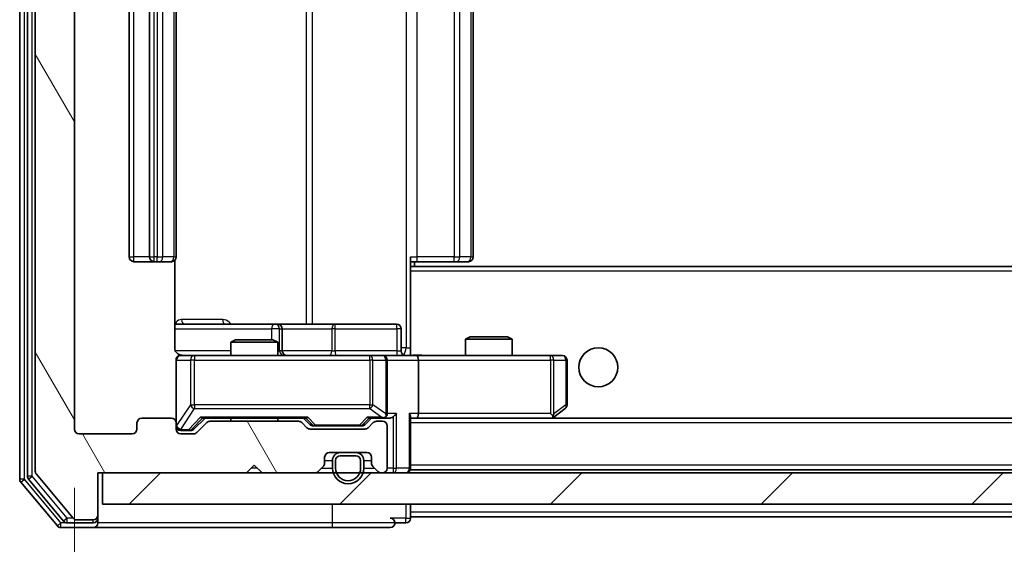
# Model space of a CAD drawing. Units: millimetres. Extents: x 36 to 5570, y 20 to 863.
# Drawn here: x 1945 to 2008, y 655 to 688 of the extents above; entities that cross this region are included whole.
import ezdxf

# ---------------------------------------------------------------- set-up
doc = ezdxf.new("R2010")
doc.units = ezdxf.units.MM
doc.header["$LTSCALE"] = 2.5
doc.layers.get('Defpoints').update_dxf_attribs({"lineweight": 25})
for name, color, linetype, lineweight in [('Dimension (ISO)', 7, 'Continuous', 18), ('Hatch (ISO)', 1, 'Continuous', 18), ('Visible (ISO)', 7, 'Continuous', 35), ('Visible Narrow (ISO)', 7, 'Continuous', 25)]:
    doc.layers.add(name, color=color, linetype=linetype, lineweight=lineweight)
doc.styles.add('Note Text (TK)', font='MS PGothic.ttf')
doc.dimstyles.new('Default - Method 1b (TK)', dxfattribs={"dimscale": 2.5, "dimtxt": 2.5, "dimasz": 2.5, "dimexe": 1, "dimexo": 1.5, "dimgap": 1, "dimtad": 1, "dimrnd": 1e-08, "dimdsep": 46, "dimtxsty": 'Note Text (TK)', "dimcen": 0.09, "dimdle": 5, "dimclrd": 100, "dimclre": 100, "dimclrt": 7, "dimadec": 1, "dimazin": 1, "dimtfac": 1, "dimtmove": 0, "dimatfit": 3, "dimfxl": 1, "dimtolj": 1, "dimlwd": -1, "dimlwe": -1, "dimarcsym": 0})

# ---------------------------------------------------------------- blocks, each defined once
blk = doc.blocks.new('*D36')
at = {"layer": 'Defpoints', "color": 0}
for p in [(1948.059, 662.288), (2141.059, 662.288), (2141.059, 618.069)]:
    blk.add_point(p, dxfattribs=at)
at = {"layer": 'Dimension (ISO)', "color": 100}
for p, q in [((1948.059, 658.538), (1948.059, 615.569)), ((2141.059, 658.538), (2141.059, 615.569)), ((1954.309, 618.069), (2134.809, 618.069))]:
    blk.add_line(p, q, dxfattribs=at)
for points in [[(1954.309, 619.111), (1954.309, 617.028), (1948.059, 618.069)], [(2134.809, 619.111), (2134.809, 617.028), (2141.059, 618.069)]]:
    blk.add_solid(points, dxfattribs=at)
at = {"layer": 'Dimension (ISO)', "color": 7, "insert": (2038.451, 623.694), "char_height": 6.25, "attachment_point": 4, "style": 'Note Text (TK)'}
blk.add_mtext('\\A1;193', dxfattribs=at)

msp = doc.modelspace()

# ---------------------------------------------------------------- hatches: boundary and pattern name
at = {"layer": 'Hatch (ISO)'}
h = msp.add_hatch(dxfattribs=at)
h.set_pattern_fill('ANSI31', color=256, scale=76.2, angle=75.000175, style=0)
h.set_pattern_definition([(120.0002, (980.25, -4), (-8.24888, -4.762525), [])])
edge = h.paths.add_edge_path()
edge.add_line((1962.3845, 662.7883), (1956.733, 662.7883))
edge.add_ellipse((1956.733, 662.4883), major_axis=(-0.3, 0), ratio=1, start_angle=270, end_angle=315)
edge.add_line((1956.5209, 662.7004), (1955.8966, 662.0762))
edge.add_ellipse((1955.6845, 662.2883), major_axis=(-0.2121, -0.2121), ratio=1, start_angle=45, end_angle=90, ccw=False)
edge.add_line((1955.6845, 661.9883), (1954.8588, 661.9883))
edge.add_ellipse((1954.8588, 662.2883), major_axis=(-0.3, 0), ratio=1, start_angle=0, end_angle=90, ccw=False)
edge.add_line((1954.5588, 662.2883), (1954.5588, 662.6883))
edge.add_ellipse((1954.2588, 662.6883), major_axis=(0, 0.3), ratio=1, start_angle=270, end_angle=360)
edge.add_line((1954.2588, 662.9883), (1952.3588, 662.9883))
edge.add_ellipse((1952.3588, 662.6883), major_axis=(-0.3, 0), ratio=1, start_angle=270, end_angle=360)
edge.add_line((1952.0588, 662.6883), (1952.0588, 662.2883))
edge.add_ellipse((1951.7588, 662.2883), major_axis=(0, -0.3), ratio=1, start_angle=0, end_angle=90, ccw=False)
edge.add_line((1951.7588, 661.9883), (1948.3588, 661.9883))
edge.add_ellipse((1948.3588, 662.2883), major_axis=(-0.3, 0), ratio=1, start_angle=0, end_angle=90, ccw=False)
edge.add_line((1948.0588, 662.2883), (1948.0588, 715.6883))
edge.add_ellipse((1948.3588, 715.6883), major_axis=(0, 0.3), ratio=1, start_angle=0, end_angle=90, ccw=False)
edge.add_line((1948.3588, 715.9883), (1951.7588, 715.9883))
edge.add_ellipse((1951.7588, 715.6883), major_axis=(0.3, 0), ratio=1, start_angle=0, end_angle=90, ccw=False)
edge.add_line((1952.0588, 715.6883), (1952.0588, 715.2883))
edge.add_ellipse((1952.3588, 715.2883), major_axis=(0, -0.3), ratio=1, start_angle=270, end_angle=360)
edge.add_line((1952.3588, 714.9883), (1954.2588, 714.9883))
edge.add_ellipse((1954.2588, 715.2883), major_axis=(0.3, 0), ratio=1, start_angle=270, end_angle=360)
edge.add_line((1954.5588, 715.2883), (1954.5588, 715.6883))
edge.add_ellipse((1954.8588, 715.6883), major_axis=(0, 0.3), ratio=1, start_angle=0, end_angle=90, ccw=False)
edge.add_line((1954.8588, 715.9883), (1955.6845, 715.9883))
edge.add_ellipse((1955.6845, 715.6883), major_axis=(0.3, 0), ratio=1, start_angle=45, end_angle=90, ccw=False)
edge.add_line((1955.8966, 715.9004), (1956.5209, 715.2762))
edge.add_ellipse((1956.733, 715.4883), major_axis=(0.2121, -0.2121), ratio=1, start_angle=270, end_angle=315)
edge.add_line((1956.733, 715.1883), (1962.3845, 715.1883))
edge.add_ellipse((1962.3845, 715.4883), major_axis=(0.3, 0), ratio=1, start_angle=270, end_angle=315)
edge.add_line((1962.5966, 715.2762), (1962.9209, 715.6004))
edge.add_ellipse((1963.133, 715.3883), major_axis=(0.2121, 0.2121), ratio=1, start_angle=45, end_angle=90, ccw=False)
edge.add_line((1963.133, 715.6883), (1966.6345, 715.6883))
edge.add_ellipse((1966.6345, 715.3883), major_axis=(0.3, 0), ratio=1, start_angle=45, end_angle=90, ccw=False)
edge.add_line((1966.8466, 715.6004), (1967.1709, 715.2762))
edge.add_ellipse((1967.383, 715.4883), major_axis=(0.2121, -0.2121), ratio=1, start_angle=270, end_angle=315)
edge.add_line((1967.383, 715.1883), (1967.7588, 715.1883))
edge.add_ellipse((1967.7588, 715.4883), major_axis=(0.3, 0), ratio=1, start_angle=270, end_angle=360)
edge.add_line((1968.0588, 715.4883), (1968.0588, 718.1883))
edge.add_ellipse((1967.7588, 718.1883), major_axis=(0, 0.3), ratio=1, start_angle=270, end_angle=360)
edge.add_line((1967.7588, 718.4883), (1967.683, 718.4883))
edge.add_ellipse((1967.683, 718.1883), major_axis=(-0.3, 0), ratio=1, start_angle=270, end_angle=315)
edge.add_line((1967.4709, 718.4004), (1967.1466, 718.0762))
edge.add_ellipse((1967.3588, 717.864), major_axis=(-0.2121, -0.2121), ratio=1, start_angle=270, end_angle=315)
edge.add_line((1967.0588, 717.864), (1967.0588, 717.4883))
edge.add_ellipse((1966.7588, 717.4883), major_axis=(0, -0.3), ratio=1, start_angle=0, end_angle=90, ccw=False)
edge.add_line((1966.7588, 717.1883), (1964.3588, 717.1883))
edge.add_ellipse((1964.3588, 717.4883), major_axis=(-0.3, 0), ratio=1, start_angle=0, end_angle=90, ccw=False)
edge.add_line((1964.0588, 717.4883), (1964.0588, 717.864))
edge.add_ellipse((1963.7588, 717.864), major_axis=(0, 0.3), ratio=1, start_angle=270, end_angle=315)
edge.add_line((1963.9709, 718.0762), (1963.6466, 718.4004))
edge.add_ellipse((1963.4345, 718.1883), major_axis=(-0.2121, 0.2121), ratio=1, start_angle=270, end_angle=315)
edge.add_line((1963.4345, 718.4883), (1960.0588, 718.4883))
edge.add_line((1960.0588, 718.4883), (1959.5588, 717.9883))
edge.add_line((1959.5588, 717.9883), (1959.0588, 718.4883))
edge.add_line((1959.0588, 718.4883), (1949.5588, 718.4883))
edge.add_line((1949.5588, 718.4883), (1949.5588, 721.1883))
edge.add_ellipse((1949.2588, 721.1883), major_axis=(0, 0.3), ratio=1, start_angle=270, end_angle=360)
edge.add_line((1949.2588, 721.4883), (1948.1993, 721.4883))
edge.add_ellipse((1948.1993, 721.1883), major_axis=(-0.3, 0), ratio=1, start_angle=270, end_angle=320.194429)
edge.add_line((1947.9688, 721.3804), (1945.6283, 718.5717))
edge.add_ellipse((1945.8588, 718.3797), major_axis=(-0.1921, -0.2305), ratio=1, start_angle=270, end_angle=309.805571)
edge.add_line((1945.5588, 718.3797), (1945.5588, 659.5969))
edge.add_ellipse((1945.8588, 659.5969), major_axis=(0, -0.3), ratio=1, start_angle=270, end_angle=309.805571)
edge.add_line((1945.6283, 659.4049), (1947.9688, 656.5962))
edge.add_ellipse((1948.1993, 656.7883), major_axis=(0.1921, -0.2305), ratio=1, start_angle=270, end_angle=320.194429)
edge.add_line((1948.1993, 656.4883), (1949.2588, 656.4883))
edge.add_ellipse((1949.2588, 656.7883), major_axis=(0.3, 0), ratio=1, start_angle=270, end_angle=360)
edge.add_line((1949.5588, 656.7883), (1949.5588, 659.4883))
edge.add_line((1949.5588, 659.4883), (1959.0588, 659.4883))
edge.add_line((1959.0588, 659.4883), (1959.5588, 659.9883))
edge.add_line((1959.5588, 659.9883), (1960.0588, 659.4883))
edge.add_line((1960.0588, 659.4883), (1963.4345, 659.4883))
edge.add_ellipse((1963.4345, 659.7883), major_axis=(0.3, 0), ratio=1, start_angle=270, end_angle=315)
edge.add_line((1963.6466, 659.5762), (1963.9709, 659.9004))
edge.add_ellipse((1963.7588, 660.1126), major_axis=(0.2121, 0.2121), ratio=1, start_angle=270, end_angle=315)
edge.add_line((1964.0588, 660.1126), (1964.0588, 660.4883))
edge.add_ellipse((1964.3588, 660.4883), major_axis=(0, 0.3), ratio=1, start_angle=0, end_angle=90, ccw=False)
edge.add_line((1964.3588, 660.7883), (1966.7588, 660.7883))
edge.add_ellipse((1966.7588, 660.4883), major_axis=(0.3, 0), ratio=1, start_angle=0, end_angle=90, ccw=False)
edge.add_line((1967.0588, 660.4883), (1967.0588, 660.1126))
edge.add_ellipse((1967.3588, 660.1126), major_axis=(0, -0.3), ratio=1, start_angle=270, end_angle=315)
edge.add_line((1967.1466, 659.9004), (1967.4709, 659.5762))
edge.add_ellipse((1967.683, 659.7883), major_axis=(0.2121, -0.2121), ratio=1, start_angle=270, end_angle=315)
edge.add_line((1967.683, 659.4883), (1967.7588, 659.4883))
edge.add_ellipse((1967.7588, 659.7883), major_axis=(0.3, 0), ratio=1, start_angle=270, end_angle=360)
edge.add_line((1968.0588, 659.7883), (1968.0588, 662.4883))
edge.add_ellipse((1967.7588, 662.4883), major_axis=(0, 0.3), ratio=1, start_angle=270, end_angle=360)
edge.add_line((1967.7588, 662.7883), (1967.383, 662.7883))
edge.add_ellipse((1967.383, 662.4883), major_axis=(-0.3, 0), ratio=1, start_angle=270, end_angle=315)
edge.add_line((1967.1709, 662.7004), (1966.8466, 662.3762))
edge.add_ellipse((1966.6345, 662.5883), major_axis=(-0.2121, -0.2121), ratio=1, start_angle=45, end_angle=90, ccw=False)
edge.add_line((1966.6345, 662.2883), (1963.133, 662.2883))
edge.add_ellipse((1963.133, 662.5883), major_axis=(-0.3, 0), ratio=1, start_angle=45, end_angle=90, ccw=False)
edge.add_line((1962.9209, 662.3762), (1962.5966, 662.7004))
edge.add_ellipse((1962.3845, 662.4883), major_axis=(-0.2121, 0.2121), ratio=1, start_angle=270, end_angle=315)
h = msp.add_hatch(dxfattribs=at)
h.set_pattern_fill('ANSI31', color=256, scale=76.2, style=0)
h.set_pattern_definition([(45, (980.25, -4), (-6.73519, 6.73519), [])])
h.paths.add_polyline_path([(1949.8588, 659.4883), (1949.8588, 657.4883), (2139.2588, 657.4883), (2139.2588, 659.4883)])

# ---------------------------------------------------------------- linework, layer by layer
at = {"layer": 'Visible (ISO)'}
for p, q in [((1944.5588, 718.8797), (1944.5588, 659.0969)), ((1945.0588, 718.6987), (1945.0588, 659.2779)), ((1945.5588, 718.3797), (1945.5588, 659.5969)), ((1948.0588, 662.2883), (1948.0588, 715.6883)), ((1951.5588, 704.6883), (1951.5588, 673.2883)), ((1952.8588, 704.6883), (1952.8588, 673.2883)), ((1954.5588, 673.2883), (1954.5588, 704.6883)), ((1973.5588, 673.2883), (1973.5588, 704.6883)), ((1954.4689, 667.4883), (1954.4689, 673.0742)), ((1969.5588, 673.2883), (1969.5588, 672.6024)), ((1951.8588, 672.9883), (1953.1588, 672.9883)), ((1953.1588, 672.9883), (1953.3517, 672.9883)), ((1953.4931, 672.9883), (1953.3517, 672.9883)), ((1953.4931, 672.9883), (1954.2002, 672.9883)), ((1954.2588, 672.9883), (1954.2002, 672.9883)), ((1969.973, 672.9883), (1969.5588, 672.9883)), ((2119.5588, 672.6883), (1969.5588, 672.6883)), ((1969.5588, 672.6024), (1969.5588, 672.3883)), ((1969.8088, 672.6883), (1969.8088, 672.9883)), ((1969.973, 672.9883), (1972.3517, 672.9883)), ((1972.4931, 672.9883), (1972.3517, 672.9883)), ((1972.4931, 672.9883), (1973.2002, 672.9883)), ((1973.2588, 672.9883), (1973.2002, 672.9883)), ((1969.5588, 667.2133), (1969.5588, 672.3883)), ((1960.8817, 668.9883), (1954.4689, 668.9883)), ((1961.0533, 668.9883), (1960.8817, 668.9883)), ((1964.7278, 668.9883), (1961.0533, 668.9883)), ((1961.3533, 667.2883), (1961.3533, 668.6883)), ((1968.6575, 668.9883), (1964.7278, 668.9883)), ((1968.9575, 667.2883), (1968.9575, 668.6883)), ((1973.3655, 668.1883), (1973.0588, 668.0349)), ((1976.0588, 668.0349), (1973.0588, 668.0349)), ((1973.0588, 666.9883), (1973.0588, 668.0349)), ((1973.3655, 668.1883), (1975.752, 668.1883)), ((1975.752, 668.1883), (1976.0588, 668.0349)), ((1976.0588, 666.9883), (1976.0588, 668.0349)), ((1958.3655, 667.9883), (1958.0588, 667.8349)), ((1961.0588, 667.8349), (1958.0588, 667.8349)), ((1958.0588, 666.9883), (1958.0588, 667.8349)), ((1958.3655, 667.9883), (1960.752, 667.9883)), ((1960.752, 667.9883), (1961.0588, 667.8349)), ((1961.0588, 666.9883), (1961.0588, 667.8349)), ((1955.7442, 666.9883), (1954.8588, 666.9883)), ((1966.9406, 666.9883), (1955.7442, 666.9883)), ((1967.7588, 666.9883), (1966.9406, 666.9883)), ((1967.7588, 666.9883), (1969.9345, 666.9883)), ((1969.5588, 667.2137), (1969.5588, 666.996)), ((1978.4954, 666.9883), (1969.9345, 666.9883)), ((1979.2588, 666.9883), (1978.4954, 666.9883)), ((1954.5588, 666.6883), (1954.5588, 662.6883)), ((1968.0588, 663.2883), (1968.0588, 666.6883)), ((1970.0588, 666.6883), (1970.0588, 663.2883)), ((1979.5588, 663.8383), (1979.5588, 666.6883)), ((1969.5588, 659.7883), (1969.5588, 663.0762)), ((1978.4954, 663.2883), (1978.651, 663.1327)), ((1978.6254, 662.9883), (1978.7054, 663.0483)), ((1978.7054, 663.0483), (1979.4388, 663.5983)), ((1952.0588, 662.6883), (1952.0588, 662.2883)), ((1954.2588, 662.9883), (1952.3588, 662.9883)), ((1954.5588, 662.2883), (1954.5588, 662.6883)), ((1955.6967, 662.2762), (1956.4088, 662.9883)), ((1956.5209, 662.7004), (1955.8966, 662.0762)), ((1956.2327, 662.9883), (1962.8849, 662.9883)), ((1962.3845, 662.7883), (1956.733, 662.7883)), ((1958.0588, 662.7883), (1958.0588, 662.9883)), ((1961.0588, 662.7883), (1961.0588, 662.9883)), ((1962.9209, 662.3762), (1962.5966, 662.7004)), ((1962.7088, 662.9883), (1963.1209, 662.5762)), ((1963.3331, 662.4883), (1963.4765, 662.4883)), ((1963.4765, 662.4883), (1966.2911, 662.4883)), ((1966.2911, 662.4883), (1966.4345, 662.4883)), ((1967.0588, 662.9883), (1966.6467, 662.5762)), ((1967.1709, 662.7004), (1966.8466, 662.3762)), ((1966.8827, 662.9883), (1967.7588, 662.9883)), ((1967.7588, 662.7883), (1967.383, 662.7883)), ((1967.7588, 662.9883), (1968.1345, 662.9883)), ((1968.0588, 659.7883), (1968.0588, 662.4883)), ((1969.5588, 662.9883), (1969.9345, 662.9883)), ((1969.9345, 662.9883), (1978.5254, 662.9883)), ((2119.183, 662.9883), (1969.9345, 662.9883)), ((1951.7588, 661.9883), (1948.3588, 661.9883)), ((1954.8588, 662.1883), (1955.348, 662.1883)), ((1955.6845, 661.9883), (1954.8588, 661.9883)), ((1955.348, 662.1883), (1955.4845, 662.1883)), ((1966.6345, 662.2883), (1963.133, 662.2883)), ((1964.0588, 660.1126), (1964.0588, 660.4883)), ((1964.3588, 660.7883), (1966.7588, 660.7883)), ((1966.0588, 660.7883), (1965.0588, 660.7883)), ((1966.0588, 660.5883), (1965.0588, 660.5883)), ((1965.0588, 660.5883), (1966.0588, 660.5883)), ((1967.0588, 660.4883), (1967.0588, 660.1126)), ((1959.0588, 659.4883), (1959.5588, 659.9883)), ((1959.5588, 659.9883), (1960.0588, 659.4883)), ((1963.6466, 659.5762), (1963.9709, 659.9004)), ((1964.5588, 660.2883), (1964.5588, 659.7883)), ((1964.7588, 660.2883), (1964.7588, 659.7883)), ((1964.7588, 659.7883), (1964.7588, 660.2883)), ((1966.3588, 659.7883), (1966.3588, 660.2883)), ((1966.3588, 660.2883), (1966.3588, 659.7883)), ((1966.5588, 659.7883), (1966.5588, 660.2883)), ((1967.1466, 659.9004), (1967.4709, 659.5762)), ((1945.6283, 659.4049), (1947.9688, 656.5962)), ((1949.5588, 656.7883), (1949.5588, 659.4883)), ((1949.5588, 659.4883), (1959.0588, 659.4883)), ((1949.8588, 659.4883), (1949.8588, 657.4883)), ((2139.2588, 659.4883), (1949.8588, 659.4883)), ((1960.0588, 659.4883), (1963.4345, 659.4883)), ((1967.683, 659.4883), (1967.7588, 659.4883)), ((1969.5588, 659.7883), (1969.5588, 659.6883)), ((2119.5588, 659.6883), (1969.5588, 659.6883)), ((1944.6283, 658.9049), (1946.9688, 656.0962)), ((1945.1283, 659.0859), (1947.3697, 656.3962)), ((1949.8588, 657.4883), (2139.2588, 657.4883)), ((1969.5588, 656.9883), (1969.5588, 657.4883)), ((1949.5588, 656.5883), (1949.5588, 656.7883)), ((1969.5588, 656.9883), (1969.5588, 656.6883)), ((1947.6001, 656.2883), (1949.2588, 656.2883)), ((1948.1993, 656.4883), (1949.2588, 656.4883)), ((1949.5588, 656.5883), (1949.5588, 656.2883)), ((1968.5588, 656.2883), (1969.2588, 656.2883)), ((1969.5588, 656.5883), (1969.5588, 656.6883)), ((2119.5588, 656.6883), (1969.5588, 656.6883)), ((1947.1993, 655.9883), (1949.2588, 655.9883)), ((1949.2588, 655.9883), (1964.5588, 655.9883)), ((1964.5588, 655.9883), (1968.2588, 655.9883))]:
    msp.add_line(p, q, dxfattribs=at)
msp.add_circle((1981.5588, 666.2383), 1.25, dxfattribs=at)
for centre, radius, start, end in [((1951.8588, 673.2883), 0.3, 180, 270), ((1953.1588, 673.2883), 0.3, 180, 270), ((1954.2588, 673.2883), 0.3, 270, 0), ((1973.2588, 673.2883), 0.3, 270, 0), ((1961.0533, 668.6883), 0.3, 0, 90), ((1968.6575, 668.6883), 0.3, 0, 90), ((1954.8588, 666.6883), 0.3, 90, 180), ((1955.0588, 667.4883), 0.5, 255.524475, 270), ((1961.6533, 667.2883), 0.3, 180, 270), ((1967.7588, 666.6883), 0.3, 0, 90), ((1969.2575, 667.2883), 0.3, 180, 270), ((1979.2588, 666.6883), 0.3, 0, 90), ((1979.2588, 663.8383), 0.3, 306.869898, 0), ((1967.7588, 663.2883), 0.3, 270, 293.437985), ((1967.7588, 663.2883), 0.3, 328.755545, 0), ((1978.5254, 663.2883), 0.3, 270, 293.437984), ((1978.5254, 663.2883), 0.3, 293.437984, 306.869898), ((1952.3588, 662.6883), 0.3, 90, 180), ((1954.2588, 662.6883), 0.3, 0, 90), ((1954.8588, 662.4883), 0.3, 180, 270), ((1956.733, 662.4883), 0.3, 90, 135), ((1962.3845, 662.4883), 0.3, 45, 90), ((1963.133, 662.5883), 0.3, 225, 270), ((1966.6345, 662.5883), 0.3, 270, 315), ((1967.383, 662.4883), 0.3, 90, 135), ((1967.7588, 662.4883), 0.3, 0, 90), ((1948.3588, 662.2883), 0.3, 180, 270), ((1951.7588, 662.2883), 0.3, 270, 0), ((1954.8588, 662.2883), 0.3, 180, 270), ((1955.6845, 662.2883), 0.3, 270, 315), ((1964.3588, 660.4883), 0.3, 90, 180), ((1965.0588, 660.2883), 0.5, 90, 180), ((1965.0588, 660.2883), 0.3, 90, 180), ((1965.0588, 660.2883), 0.3, 90, 180), ((1966.0588, 660.2883), 0.5, 0, 90), ((1966.0588, 660.2883), 0.3, 0, 90), ((1966.0588, 660.2883), 0.3, 0, 90), ((1966.7588, 660.4883), 0.3, 0, 90), ((1963.7588, 660.1126), 0.3, 315, 0), ((1967.3588, 660.1126), 0.3, 180, 225), ((1945.3588, 659.2779), 0.3, 180, 219.805571), ((1945.8588, 659.5969), 0.3, 180, 219.805571), ((1963.4345, 659.7883), 0.3, 270, 315), ((1965.5588, 659.7883), 1, 180, 0), ((1965.5588, 659.7883), 0.8, 180, 0), ((1965.5588, 659.7883), 0.8, 180, 0), ((1967.683, 659.7883), 0.3, 225, 270), ((1967.7588, 659.7883), 0.3, 270, 0), ((1969.2588, 659.7883), 0.3, 270, 0), ((1944.8588, 659.0969), 0.3, 180, 219.805571), ((1949.2588, 656.7883), 0.3, 270, 0), ((1947.1993, 656.2883), 0.3, 219.805571, 270), ((1947.6001, 656.5883), 0.3, 219.805571, 270), ((1948.1993, 656.7883), 0.3, 219.805571, 270), ((1949.2588, 656.5883), 0.3, 270, 0), ((1949.2588, 656.2883), 0.3, 270, 0), ((1968.2588, 656.2883), 0.3, 0, 90), ((1968.2588, 656.2883), 0.3, 270, 0), ((1969.2588, 656.5883), 0.3, 270, 0)]:
    msp.add_arc(centre, radius, start, end, dxfattribs=at)
for centre, major_axis, ratio, start_param, end_param in [((1969.9345, 666.6883), (0, 0.3), 0.4142136, 4.712389, 6.2831853), ((1956.1295, 663.2883), (-0.1246, 0.2958), 0.4004104, 2.3310669, 2.974568), ((1962.988, 663.2883), (0.1246, 0.2958), 0.4004104, 3.3086173, 3.9521184), ((1966.7795, 663.2883), (-0.1246, 0.2958), 0.4004104, 2.3310669, 2.974568), ((1967.7265, 663.2883), (0.6487, -0.2044), 0.3384375, 4.8186392, 5.0530703), ((1967.7588, 663.2658), (0.2515, -0.483), 0.3384375, 1.1216156, 1.3963425), ((1968.1345, 663.2883), (0.4243, 0), 0.7071068, 4.712389, 5.4977871), ((1968.4345, 663.2883), (-0.2772, -0.2772), 0.4142136, 1.1780972, 1.9634954), ((1969.2588, 663.2883), (-0.2772, 0.2772), 0.4142136, 3.5342917, 4.3196899), ((1969.9345, 663.2883), (0, 0.3), 0.4142136, 3.1415927, 4.712389), ((1978.4954, 663.2658), (-0.2411, -0.4823), 0.3700244, 1.4790131, 1.7537399), ((1963.3331, 662.7883), (-0.3, 0), 0.9998508, 0.7853235, 1.5707963), ((1966.4345, 662.7883), (0.3, 0), 0.9998508, 4.712389, 5.4978618), ((1955.4845, 662.4883), (0.3, 0), 0.9998508, 4.712389, 5.4978618)]:
    msp.add_ellipse(centre, major_axis=major_axis, ratio=ratio, start_param=start_param, end_param=end_param, dxfattribs=at)
for points, knots in [([(1954.4689, 667.4883), (1954.4689, 667.4281), (1954.4841, 667.3574), (1954.5336, 667.2443), (1954.5776, 667.1826), (1954.6704, 667.094), (1954.7364, 667.0518), (1954.8104, 667.0223), (1954.8245, 667.0174), (1954.8392, 667.0129)], [0.151444025, 0.151444025, 0.151444025, 0.151444025, 0.169518324, 0.169518324, 0.188462119, 0.188462119, 0.208033743, 0.208033743, 0.212355318, 0.212355318, 0.212355318, 0.212355318]), ([(1954.5588, 666.6883), (1954.5588, 666.6883), (1954.5588, 666.7032), (1954.5588, 666.7121), (1954.5588, 666.7136), (1954.5588, 666.7144), (1954.5588, 666.7145), (1954.5588, 666.7146), (1954.5588, 666.7145), (1954.5588, 666.715), (1954.5588, 666.715), (1954.5588, 666.7155), (1954.5588, 666.7156), (1954.5588, 666.7158), (1954.5588, 666.716), (1954.5588, 666.7164), (1954.5588, 666.7167), (1954.5588, 666.7179), (1954.5588, 666.7191), (1954.559, 666.729), (1954.5596, 666.7379), (1954.5623, 666.7616), (1954.5652, 666.7764), (1954.5775, 666.8216), (1954.5909, 666.8513), (1954.6261, 666.9054), (1954.6487, 666.9304), (1954.6995, 666.9699), (1954.7279, 666.9852), (1954.7872, 667.0062), (1954.8188, 667.0122), (1954.8782, 667.0143), (1954.9066, 667.0113), (1954.9337, 667.0042)], [0, 0, 0, 0, 0.05281698, 0.05281698, 0.06905849, 0.06905849, 0.07210353, 0.07210353, 0.07438735, 0.07438735, 0.07481655, 0.07481655, 0.07489933, 0.07489933, 0.07498283, 0.07498283, 0.07506647, 0.07506647, 0.07540625, 0.07540625, 0.0780531, 0.0780531, 0.08256907, 0.08256907, 0.09209945, 0.09209945, 0.10194164, 0.10194164, 0.11139024, 0.11139024, 0.12081198, 0.12081198, 0.12921871, 0.12921871, 0.12921871, 0.12921871]), ([(1969.5588, 667.0001), (1969.752, 667.0101), (1969.9458, 667.0165), (1970.3333, 667.0054), (1970.5271, 666.9883), (1970.7213, 666.9883)], [0, 0, 0, 0, 0.05805071, 0.05805071, 0.11630898, 0.11630898, 0.11630898, 0.11630898]), ([(1967.8781, 663.0131), (1967.8843, 663.0158), (1967.8904, 663.0187), (1967.9229, 663.0354), (1967.9521, 663.0569), (1967.9882, 663.0939), (1968.0034, 663.1136), (1968.0153, 663.1327)], [0.250886757, 0.250886757, 0.250886757, 0.250886757, 0.252877969, 0.252877969, 0.261958418, 0.261958418, 0.268388032, 0.268388032, 0.268388032, 0.268388032]), ([(1978.6448, 663.0131), (1978.6457, 663.0155), (1978.6466, 663.018), (1978.6519, 663.0352), (1978.6544, 663.0546), (1978.6548, 663.0918), (1978.6535, 663.1127), (1978.651, 663.1327)], [0.381031219, 0.381031219, 0.381031219, 0.381031219, 0.382741903, 0.382741903, 0.391761654, 0.391761654, 0.398553638, 0.398553638, 0.398553638, 0.398553638])]:
    msp.add_open_spline(points, degree=3, knots=knots, dxfattribs=at)
at = {"layer": 'Visible Narrow (ISO)'}
for p, q in [((1944.8588, 659.0969), (1944.8588, 718.8797)), ((1945.3588, 659.2779), (1945.3588, 718.6987)), ((1969.2659, 710.4883), (1969.2659, 667.4883)), ((1962.8836, 708.9883), (1962.8836, 668.9883)), ((1963.2879, 668.9883), (1963.2879, 708.9883)), ((1951.8588, 673.2883), (1951.8588, 704.6883)), ((1953.1588, 673.2883), (1953.1588, 704.6883)), ((1953.3517, 704.6883), (1953.3517, 673.2883)), ((1953.7052, 673.2883), (1953.7052, 704.6883)), ((1954.4123, 704.6883), (1954.4123, 673.2883)), ((1969.973, 673.2883), (1969.973, 704.6883)), ((1972.3517, 704.6883), (1972.3517, 673.2883)), ((1972.7052, 673.2883), (1972.7052, 704.6883)), ((1973.4123, 704.6883), (1973.4123, 673.2883)), ((1951.5588, 673.2883), (1951.8588, 673.2883)), ((1952.8588, 673.2883), (1951.8588, 673.2883)), ((1951.8588, 672.9883), (1951.8588, 673.2883)), ((1952.8588, 673.2883), (1953.1588, 673.2883)), ((1953.1588, 672.9883), (1953.1588, 673.2883)), ((1953.3517, 673.2883), (1953.1588, 673.2883)), ((1953.3517, 672.9883), (1953.3517, 673.2883)), ((1953.3517, 673.2883), (1953.7052, 673.2883)), ((1954.4123, 673.2883), (1953.7052, 673.2883)), ((1954.4123, 673.2883), (1954.5588, 673.2883)), ((1969.5588, 673.2883), (1969.973, 673.2883)), ((1969.973, 672.9883), (1969.973, 673.2883)), ((1972.3517, 673.2883), (1969.973, 673.2883)), ((1972.3517, 672.9883), (1972.3517, 673.2883)), ((1972.3517, 673.2883), (1972.7052, 673.2883)), ((1973.4123, 673.2883), (1972.7052, 673.2883)), ((1973.4123, 673.2883), (1973.5588, 673.2883)), ((2119.5588, 672.3883), (1969.5588, 672.3883)), ((1954.4689, 668.6883), (1960.6696, 668.6883)), ((1957.5439, 669.2883), (1954.9138, 669.2883)), ((1961.1814, 668.6883), (1960.6696, 668.6883)), ((1960.6696, 668.6883), (1960.6696, 667.9883)), ((1961.1814, 667.2883), (1961.1814, 668.6883)), ((1961.1814, 668.6883), (1961.353, 668.6883)), ((1961.3533, 668.6883), (1961.353, 668.6883)), ((1961.353, 668.6883), (1961.353, 667.2883)), ((1961.3533, 668.6883), (1964.5157, 668.6883)), ((1964.7409, 668.6883), (1964.5157, 668.6883)), ((1964.5157, 668.6883), (1964.5157, 667.2883)), ((1964.7409, 668.6883), (1968.6705, 668.6883)), ((1964.7409, 667.2883), (1964.7409, 668.6883)), ((1968.9575, 668.6883), (1968.6705, 668.6883)), ((1968.6705, 668.6883), (1968.6705, 667.2883)), ((1969.2659, 667.4883), (1968.9575, 667.4883)), ((1969.2659, 667.4883), (1969.5588, 667.4883)), ((1958.0588, 667.2883), (1954.5146, 667.2883)), ((1955.7442, 666.9883), (1955.7442, 666.6883)), ((1961.0588, 667.2883), (1961.1814, 667.2883)), ((1961.353, 667.2883), (1961.1814, 667.2883)), ((1961.353, 667.2883), (1961.3533, 667.2883)), ((1964.5157, 667.2883), (1961.3533, 667.2883)), ((1964.5157, 667.2883), (1964.7409, 667.2883)), ((1968.6705, 667.2883), (1964.7409, 667.2883)), ((1966.9406, 666.6883), (1966.9406, 666.9883)), ((1968.6705, 667.2883), (1968.9575, 667.2883)), ((1978.4954, 666.6883), (1978.4954, 666.9883)), ((1954.5904, 666.6883), (1954.5588, 666.6883)), ((1954.5904, 662.5102), (1954.5904, 666.6883)), ((1954.5904, 666.6883), (1955.4759, 666.6883)), ((1955.7442, 666.6883), (1955.4759, 666.6883)), ((1955.4759, 666.6883), (1955.4759, 663.8383)), ((1955.7442, 663.8383), (1955.7442, 666.6883)), ((1955.7442, 666.6883), (1966.9406, 666.6883)), ((1967.1452, 666.6883), (1966.9406, 666.6883)), ((1966.9406, 666.6883), (1966.9406, 663.8383)), ((1967.1452, 663.8383), (1967.1452, 666.6883)), ((1967.1452, 666.6883), (1967.9634, 666.6883)), ((1968.0588, 666.6883), (1967.9634, 666.6883)), ((1967.9634, 666.6883), (1967.9634, 663.2658)), ((1968.0588, 666.6883), (1970.0588, 666.6883)), ((1970.0588, 666.6883), (1978.4954, 666.6883)), ((1978.4954, 666.6883), (1978.4954, 663.2883)), ((1978.7147, 666.6883), (1978.4954, 666.6883)), ((1978.7147, 663.2658), (1978.7147, 666.6883)), ((1978.7147, 666.6883), (1979.4781, 666.6883)), ((1979.5588, 666.6883), (1979.4781, 666.6883)), ((1979.4781, 666.6883), (1979.4781, 663.8383)), ((1955.4759, 663.8383), (1954.5904, 662.5102)), ((1955.4759, 663.8383), (1955.7442, 663.8383)), ((1955.7442, 663.8383), (1955.7442, 663.5983)), ((1966.9406, 663.8383), (1955.7442, 663.8383)), ((1966.9406, 663.5983), (1966.9406, 663.8383)), ((1966.9406, 663.8383), (1967.1452, 663.8383)), ((1967.9634, 663.2658), (1967.1452, 663.8383)), ((1979.4781, 663.8383), (1978.7147, 663.2658)), ((1979.5588, 663.8383), (1979.4781, 663.8383)), ((1954.8588, 662.2702), (1955.7442, 663.5983)), ((1956.1295, 663.0483), (1955.348, 662.2483)), ((1955.7442, 663.5983), (1966.9406, 663.5983)), ((1962.988, 663.0483), (1956.1295, 663.0483)), ((1963.4765, 662.5483), (1962.988, 663.0483)), ((1966.7795, 663.0483), (1966.2911, 662.5483)), ((1967.7265, 663.0483), (1966.7795, 663.0483)), ((1966.9406, 663.5983), (1967.7265, 663.0483)), ((1968.6466, 663.2883), (1968.0588, 663.2883)), ((1968.4345, 663.0762), (1968.4345, 659.7883)), ((1968.6466, 659.7883), (1968.6466, 663.2883)), ((1969.4709, 663.2883), (1969.4709, 659.7883)), ((1970.0588, 663.2883), (1969.4709, 663.2883)), ((1978.4954, 663.2883), (1970.0588, 663.2883)), ((1954.5588, 662.5102), (1954.5904, 662.5102)), ((1955.5601, 662.2762), (1956.2558, 662.9883)), ((1962.8617, 662.9883), (1963.2644, 662.5762)), ((1963.2644, 662.5762), (1963.1209, 662.5762)), ((1963.4765, 662.5483), (1963.4765, 662.4883)), ((1966.2911, 662.5483), (1963.4765, 662.5483)), ((1966.2911, 662.4883), (1966.2911, 662.5483)), ((1966.5032, 662.5762), (1966.9058, 662.9883)), ((1966.6467, 662.5762), (1966.5032, 662.5762)), ((2119.5588, 662.6883), (1969.5588, 662.6883)), ((1954.8588, 662.2483), (1954.8588, 662.2702)), ((1954.8588, 662.2483), (1954.8588, 662.1883)), ((1955.348, 662.2483), (1954.8588, 662.2483)), ((1955.348, 662.1883), (1955.348, 662.2483)), ((1955.6967, 662.2762), (1955.5601, 662.2762)), ((1964.0588, 660.2883), (1964.5588, 660.2883)), ((1966.5588, 660.2883), (1967.0588, 660.2883)), ((2119.5588, 659.9883), (1969.5588, 659.9883)), ((1945.3588, 659.2779), (1945.0588, 659.2779)), ((1945.1283, 659.0859), (1945.3588, 659.2779)), ((1947.6001, 656.5883), (1945.3588, 659.2779)), ((1959.7588, 659.7883), (1959.3588, 659.7883)), ((1963.8588, 659.7883), (1964.5588, 659.7883)), ((1966.5588, 659.7883), (1967.2588, 659.7883)), ((1968.4345, 659.7883), (1968.0588, 659.7883)), ((1968.4345, 659.7883), (1968.4345, 659.4883)), ((1968.4345, 659.7883), (1968.6466, 659.7883)), ((1969.4709, 659.7883), (1968.6466, 659.7883)), ((1969.4709, 659.7883), (1969.5588, 659.7883)), ((1944.8588, 659.0969), (1944.5588, 659.0969)), ((1944.6283, 658.9049), (1944.8588, 659.0969)), ((1947.1993, 656.2883), (1944.8588, 659.0969)), ((1964.5588, 656.2883), (1964.5588, 657.4883)), ((1969.2588, 657.4883), (1969.2588, 656.5883)), ((2119.5588, 656.9883), (1969.5588, 656.9883)), ((1947.1993, 656.2883), (1946.9688, 656.0962)), ((1947.6001, 656.2883), (1947.1993, 656.2883)), ((1947.1993, 655.9883), (1947.1993, 656.2883)), ((1947.6001, 656.5883), (1947.3697, 656.3962)), ((1947.9757, 656.5883), (1947.6001, 656.5883)), ((1947.6001, 656.2883), (1947.6001, 656.5883)), ((1949.2588, 656.2883), (1949.2588, 656.4883)), ((1949.4824, 656.5883), (1949.5588, 656.5883)), ((1964.5588, 656.2883), (1949.5588, 656.2883)), ((1968.5588, 656.2883), (1964.5588, 656.2883)), ((1964.5588, 655.9883), (1964.5588, 656.2883)), ((1969.2588, 656.5883), (1968.2588, 656.5883)), ((1969.2588, 656.2883), (1969.2588, 656.5883)), ((1969.2588, 656.5883), (1969.5588, 656.5883))]:
    msp.add_line(p, q, dxfattribs=at)
for centre, major_axis, ratio, start_param, end_param in [((1953.4931, 673.2883), (0, -0.3), 0.7071068, 0, 1.5707963), ((1954.2002, 673.2883), (0, -0.3), 0.7071068, 0, 1.5707963), ((1972.4931, 673.2883), (0, -0.3), 0.7071068, 0, 1.5707963), ((1973.2002, 673.2883), (0, -0.3), 0.7071068, 0, 1.5707963), ((1955.0892, 669.2883), (0, -0.3), 0.5845417, 4.712389, 6.2831853), ((1957.6715, 669.2883), (0, -0.3), 0.4251427, 4.712389, 6.2831853), ((1960.8817, 668.6883), (0, 0.3), 0.7071068, 0, 1.5707963), ((1960.8817, 668.6883), (0, 0.3), 0.9990482, 4.712389, 6.2831853), ((1961.0533, 668.6883), (0, 0.3), 0.9990482, 4.712389, 6.2831853), ((1964.7278, 668.6883), (0, 0.3), 0.7071068, 0, 1.5707963), ((1964.7278, 668.6883), (0, 0.3), 0.0436194, 4.712389, 6.2831853), ((1968.6575, 668.6883), (0, 0.3), 0.0436194, 4.712389, 6.2831853), ((1968.9123, 667.4883), (0, 0.5), 0.7071068, 3.6320888, 4.712389), ((1954.8588, 666.6883), (0, 0.3), 0.8944272, 0, 1.5707963), ((1955.7442, 666.6883), (0, 0.3), 0.8944272, 0, 1.5707963), ((1961.4812, 667.2883), (0, -0.3), 0.9990482, 4.712389, 6.2831853), ((1961.6527, 667.2883), (0, -0.3), 0.9990482, 4.712389, 6.2831853), ((1964.3035, 667.2883), (0, -0.3), 0.7071068, 0, 1.5707963), ((1964.754, 667.2883), (0, -0.3), 0.0436194, 4.712389, 6.2831853), ((1966.9406, 666.6883), (0, 0.3), 0.682188, 4.712389, 6.2831853), ((1967.7588, 666.6883), (0, 0.3), 0.682188, 4.712389, 6.2831853), ((1968.6836, 667.2883), (0, -0.3), 0.0436194, 4.712389, 6.2831853), ((1978.4954, 666.6883), (0, 0.3), 0.7311768, 4.712389, 6.2831853), ((1979.2588, 666.6883), (0, 0.3), 0.7311768, 4.712389, 6.2831853), ((1955.7442, 663.8383), (0.2496, -0.1664), 0.7427814, 3.87304, 5.1721792), ((1966.9406, 663.8383), (0.172, 0.2458), 0.6073134, 3.9975941, 5.1142321), ((1979.2588, 663.8383), (0.18, -0.24), 0.6509254, 0, 1.116638), ((1954.8588, 662.5102), (-0.3, 0), 0.8, 0, 1.5707963), ((1954.8588, 662.4883), (-0.3, 0), 0.8, 0, 1.5707963), ((1954.8588, 662.5102), (-0.2496, 0.1664), 0.7427814, 0.7314474, 2.0305866), ((1963.4765, 662.7883), (0, -0.3), 0.9998508, 5.4977125, 6.2831853), ((1963.4765, 662.7883), (-0.2146, -0.2096), 0.6901674, 0.0168833, 0.9775503), ((1966.2911, 662.7883), (0, -0.3), 0.9998508, 0, 0.7854728), ((1966.2911, 662.7883), (0.2146, -0.2096), 0.6901674, 5.305635, 6.266302), ((1955.348, 662.4883), (0.2146, -0.2096), 0.6901674, 5.305635, 6.266302), ((1955.348, 662.4883), (0, -0.3), 0.9998508, 0, 0.7854728), ((1968.4345, 659.7883), (0, -0.3), 0.7071068, 0, 1.5707963), ((1969.2588, 659.7883), (0, -0.3), 0.7071068, 0, 1.5707963)]:
    msp.add_ellipse(centre, major_axis=major_axis, ratio=ratio, start_param=start_param, end_param=end_param, dxfattribs=at)
for points, knots in [([(1954.9138, 669.2883), (1954.7833, 669.2883), (1954.6116, 669.2027), (1954.5071, 669.0342), (1954.4856, 668.9883)], [-0.09474832, -0.09474832, -0.09474832, -0.09474832, -0.04737416, -0.031457997, -0.031457997, -0.031457997, -0.031457997]), ([(1958.0604, 668.9883), (1958.0321, 669.0368), (1957.8983, 669.2069), (1957.6938, 669.2883), (1957.5439, 669.2883)], [-0.065916484, -0.065916484, -0.065916484, -0.065916484, -0.048782062, 0, 0, 0, 0]), ([(1954.8588, 666.9883), (1954.8857, 666.9883), (1954.9232, 667.0002), (1954.9337, 667.0041), (1954.9338, 667.0041)], [0, 0, 0, 0, 0.049859236, 0.074882892, 0.074882892, 0.074882892, 0.074882892]), ([(1969.5588, 666.996), (1969.6646, 666.9995), (1969.8903, 667.0062), (1970.2985, 667.0015), (1970.5706, 666.9883), (1970.7213, 666.9883)], [-0.11479384, -0.11479384, -0.11479384, -0.11479384, -0.08309873, -0.04985924, 0, 0, 0, 0])]:
    msp.add_open_spline(points, degree=3, knots=knots, dxfattribs=at)

# ---------------------------------------------------------------- dimensions: what is measured, and where the dimension line sits
at = {"layer": 'Dimension (ISO)', "color": 100}
dim = msp.add_linear_dim(base=(2141.0588, 618.0693), p1=(1948.0588, 662.2883), p2=(2141.0588, 662.2883), angle=180, dimstyle='Default - Method 1b (TK)', override={"dimgap": 1, "dimdec": 2, "dimtol": 0, "dimlim": 0, "dimtp": 0, "dimtm": 0, "dimtdec": 2, "dimtofl": 0, "dimatfit": 1}, dxfattribs=at)
dim.commit()
dim.dimension.update_dxf_attribs({"geometry": '*D36', "text_midpoint": (2044.5588, 618.0693), "dimtype": 160})

doc.saveas('drawing.dxf')
